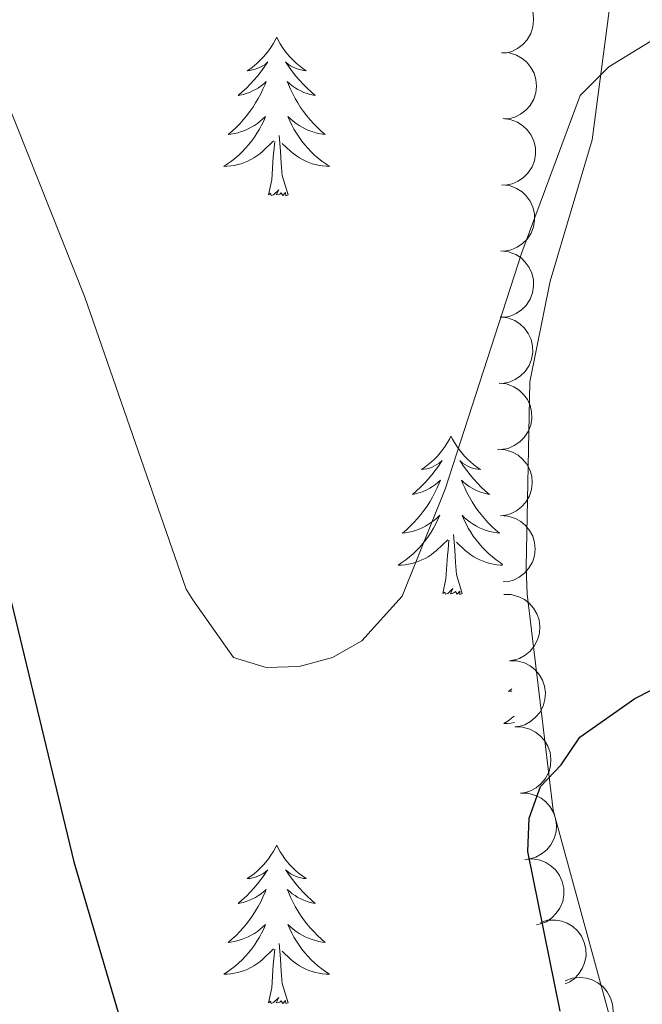
# Model space of a CAD drawing. Units: metres. Extents: x 637932 to 642446, y 701851 to 704910.
# Drawn here: x 640020 to 640067, y 702753 to 702827 of the extents above; entities that cross this region are included whole.
import ezdxf

# ---------------------------------------------------------------- set-up
doc = ezdxf.new("R2010")
doc.units = ezdxf.units.M
doc.header["$MEASUREMENT"] = 0
for name, color, linetype, lineweight in [('Carátula', 7, 'Continuous', 5), ('Elementos auxiliares', 7, 'Continuous', 5), ('Entidades rústicas y varios', 7, 'Continuous', 5), ('Relieve y altimetría', 7, 'Continuous', 5)]:
    doc.layers.add(name, color=color, linetype=linetype, lineweight=lineweight)

msp = doc.modelspace()

# ---------------------------------------------------------------- linework, layer by layer
at = {"layer": 'Carátula', "color": 7, "linetype": 'Continuous', "lineweight": 0}
msp.add_3dface([(637992.305, 701851.09), (642446.395, 701940.832), (642386.567, 704910.24), (637932.477, 704820.498)], dxfattribs=at)
at = {"layer": 'Elementos auxiliares', "color": 250, "linetype": 'Continuous', "lineweight": 0}
msp.add_3dface([(638855.87, 702262.42, 598.912), (638809.82, 704575.75, 771.217), (642234.8, 704644.76, 794.84), (642281.98, 702331.45, 682.178)], dxfattribs=at)
at = {"layer": 'Entidades rústicas y varios', "color": 92, "linetype": 'Continuous', "lineweight": 0, "flags": 128}
for points, elevation in [([(640056.005, 702829.754), (640056.566, 702829.72), (640057.125, 702829.542), (640057.545, 702829.306), (640057.882, 702829.015), (640058.199, 702828.637), (640058.432, 702828.204), (640058.575, 702827.734), (640058.616, 702827.233), (640058.564, 702826.729), (640058.408, 702826.246), (640058.13, 702825.77), (640057.809, 702825.423), (640057.418, 702825.119), (640056.982, 702824.891), (640056.612, 702824.796), (640056.226, 702824.759)], 659.269), ([(640056.224, 702824.809), (640056.785, 702824.775), (640057.343, 702824.597), (640057.763, 702824.361), (640058.1, 702824.07), (640058.417, 702823.692), (640058.65, 702823.259), (640058.793, 702822.789), (640058.834, 702822.288), (640058.782, 702821.783), (640058.627, 702821.301), (640058.348, 702820.825), (640058.027, 702820.478), (640057.636, 702820.174), (640057.2, 702819.946), (640056.831, 702819.851), (640056.444, 702819.814)], 658.564), ([(640056.307, 702819.836), (640056.865, 702819.769), (640057.412, 702819.56), (640057.818, 702819.299), (640058.137, 702818.989), (640058.431, 702818.593), (640058.639, 702818.147), (640058.754, 702817.67), (640058.765, 702817.167), (640058.685, 702816.667), (640058.501, 702816.194), (640058.195, 702815.735), (640057.854, 702815.407), (640057.447, 702815.127), (640056.998, 702814.924), (640056.624, 702814.851), (640056.235, 702814.837)], 658.072), ([(640056.236, 702814.861), (640056.794, 702814.794), (640057.341, 702814.584), (640057.747, 702814.323), (640058.066, 702814.013), (640058.36, 702813.617), (640058.568, 702813.171), (640058.683, 702812.694), (640058.694, 702812.192), (640058.614, 702811.691), (640058.43, 702811.218), (640058.124, 702810.759), (640057.783, 702810.432), (640057.375, 702810.151), (640056.927, 702809.949), (640056.552, 702809.876), (640056.164, 702809.861)], 657.585), ([(640056.165, 702809.885), (640056.723, 702809.818), (640057.27, 702809.608), (640057.676, 702809.348), (640057.995, 702809.037), (640058.289, 702808.641), (640058.497, 702808.195), (640058.612, 702807.718), (640058.623, 702807.216), (640058.542, 702806.715), (640058.359, 702806.242), (640058.053, 702805.783), (640057.712, 702805.456), (640057.304, 702805.175), (640056.855, 702804.973), (640056.481, 702804.9), (640056.093, 702804.885)], 657.099), ([(640056.093, 702804.909), (640056.652, 702804.842), (640057.199, 702804.632), (640057.604, 702804.372), (640057.924, 702804.061), (640058.218, 702803.666), (640058.426, 702803.219), (640058.541, 702802.742), (640058.552, 702802.24), (640058.471, 702801.739), (640058.288, 702801.266), (640057.982, 702800.808), (640057.641, 702800.48), (640057.233, 702800.199), (640056.784, 702799.997), (640056.41, 702799.924), (640056.022, 702799.909)], 656.613), ([(640056.022, 702799.933), (640056.58, 702799.866), (640057.128, 702799.656), (640057.533, 702799.396), (640057.853, 702799.085), (640058.147, 702798.69), (640058.354, 702798.244), (640058.47, 702797.767), (640058.481, 702797.264), (640058.4, 702796.763), (640058.217, 702796.29), (640057.91, 702795.832), (640057.57, 702795.504), (640057.162, 702795.223), (640056.713, 702795.021), (640056.339, 702794.948), (640055.951, 702794.934)], 656.127), ([(640055.914, 702794.95), (640056.476, 702794.915), (640057.034, 702794.737), (640057.454, 702794.5), (640057.79, 702794.208), (640058.106, 702793.83), (640058.339, 702793.396), (640058.481, 702792.926), (640058.521, 702792.426), (640058.469, 702791.921), (640058.312, 702791.438), (640058.033, 702790.963), (640057.712, 702790.616), (640057.321, 702790.313), (640056.884, 702790.086), (640056.515, 702789.991), (640056.128, 702789.955)], 655.909), ([(640056.128, 702789.96), (640056.689, 702789.925), (640057.247, 702789.747), (640057.667, 702789.51), (640058.003, 702789.218), (640058.319, 702788.84), (640058.552, 702788.406), (640058.694, 702787.936), (640058.734, 702787.436), (640058.682, 702786.931), (640058.526, 702786.448), (640058.246, 702785.973), (640057.925, 702785.626), (640057.534, 702785.323), (640057.097, 702785.096), (640056.728, 702785.001), (640056.341, 702784.965)], 656.144), ([(640056.381, 702784.024), (640056.943, 702784.012), (640057.508, 702783.856), (640057.937, 702783.637), (640058.286, 702783.359), (640058.617, 702782.994), (640058.867, 702782.57), (640059.028, 702782.106), (640059.088, 702781.608), (640059.057, 702781.101), (640058.92, 702780.613), (640058.66, 702780.126), (640058.353, 702779.767), (640057.975, 702779.448), (640057.548, 702779.203), (640057.182, 702779.094), (640056.797, 702779.041)], 656.307), ([(640056.797, 702779.041), (640057.359, 702779.029), (640057.924, 702778.874), (640058.354, 702778.654), (640058.702, 702778.376), (640059.033, 702778.011), (640059.283, 702777.587), (640059.444, 702777.124), (640059.505, 702776.625), (640059.473, 702776.119), (640059.336, 702775.63), (640059.076, 702775.144), (640058.769, 702774.784), (640058.391, 702774.465), (640057.964, 702774.22), (640057.599, 702774.111), (640057.214, 702774.059)], 656.307), ([(640057.214, 702774.059), (640057.776, 702774.046), (640058.341, 702773.891), (640058.77, 702773.671), (640059.118, 702773.394), (640059.449, 702773.028), (640059.7, 702772.605), (640059.861, 702772.141), (640059.921, 702771.642), (640059.889, 702771.136), (640059.753, 702770.647), (640059.493, 702770.161), (640059.186, 702769.802), (640058.807, 702769.483), (640058.38, 702769.238), (640058.015, 702769.128), (640057.63, 702769.076)], 656.307), ([(640057.63, 702769.076), (640058.192, 702769.064), (640058.757, 702768.908), (640059.186, 702768.689), (640059.535, 702768.411), (640059.866, 702768.046), (640060.116, 702767.622), (640060.277, 702767.158), (640060.337, 702766.66), (640060.306, 702766.153), (640060.169, 702765.665), (640059.909, 702765.178), (640059.602, 702764.819), (640059.224, 702764.5), (640058.797, 702764.255), (640058.432, 702764.146), (640058.047, 702764.093)], 656.307), ([(640057.962, 702764.086), (640058.523, 702764.127), (640059.1, 702764.025), (640059.548, 702763.847), (640059.921, 702763.603), (640060.285, 702763.271), (640060.574, 702762.872), (640060.778, 702762.426), (640060.885, 702761.935), (640060.901, 702761.428), (640060.811, 702760.929), (640060.598, 702760.42), (640060.326, 702760.033), (640059.98, 702759.68), (640059.577, 702759.396), (640059.224, 702759.253), (640058.846, 702759.165)], 656.199), ([(640059.13, 702759.352), (640059.671, 702759.506), (640060.257, 702759.524), (640060.731, 702759.441), (640061.146, 702759.279), (640061.571, 702759.027), (640061.935, 702758.697), (640062.226, 702758.301), (640062.43, 702757.842), (640062.55, 702757.349), (640062.564, 702756.842), (640062.459, 702756.301), (640062.272, 702755.867), (640062.004, 702755.45), (640061.669, 702755.09), (640061.352, 702754.878), (640061, 702754.714)], 655.239), ([(640061.001, 702754.962), (640061.53, 702755.153), (640062.113, 702755.211), (640062.593, 702755.161), (640063.018, 702755.027), (640063.458, 702754.806), (640063.844, 702754.501), (640064.161, 702754.126), (640064.397, 702753.683), (640064.55, 702753.199), (640064.599, 702752.694), (640064.531, 702752.147), (640064.374, 702751.701), (640064.136, 702751.267), (640063.826, 702750.885), (640063.525, 702750.651), (640063.185, 702750.464)], 653.765)]:
    msp.add_lwpolyline(points, dxfattribs=dict(at, elevation=elevation))
for points in [[(640039.293, 702825.954), (640039.182, 702825.735), (640039.027, 702825.46), (640038.859, 702825.194), (640038.677, 702824.937), (640038.483, 702824.689), (640038.276, 702824.451), (640038.057, 702824.225), (640037.827, 702824.009), (640037.587, 702823.806), (640037.336, 702823.615), (640037.076, 702823.437), (640037.275, 702823.46), (640037.478, 702823.498), (640037.677, 702823.553), (640037.872, 702823.622), (640038.061, 702823.707), (640038.242, 702823.806), (640038.416, 702823.918), (640038.621, 702824.109), (640038.58, 702824.044), (640038.35, 702823.699), (640038.107, 702823.363), (640037.851, 702823.037), (640037.583, 702822.721), (640037.303, 702822.416), (640037.011, 702822.122), (640036.708, 702821.839), (640036.395, 702821.568), (640036.519, 702821.591), (640036.765, 702821.649), (640037.007, 702821.722), (640037.243, 702821.81), (640037.474, 702821.913), (640037.697, 702822.031), (640037.913, 702822.162), (640038.12, 702822.307), (640038.317, 702822.464), (640038.504, 702822.634), (640038.416, 702822.412), (640038.26, 702822.051), (640038.089, 702821.697), (640037.904, 702821.35), (640037.704, 702821.01), (640037.492, 702820.679), (640037.265, 702820.357), (640037.026, 702820.045), (640036.775, 702819.742), (640036.511, 702819.45), (640036.236, 702819.169), (640035.949, 702818.899), (640035.652, 702818.641), (640035.848, 702818.666), (640036.115, 702818.713), (640036.378, 702818.776), (640036.637, 702818.855), (640036.892, 702818.949), (640037.14, 702819.057), (640037.381, 702819.18), (640037.615, 702819.318), (640037.84, 702819.468), (640038.056, 702819.632), (640038.262, 702819.808), (640038.457, 702819.996), (640038.316, 702819.669), (640038.161, 702819.348), (640037.992, 702819.034), (640037.809, 702818.729), (640037.612, 702818.432), (640037.402, 702818.144), (640037.179, 702817.866), (640036.944, 702817.598), (640036.698, 702817.34), (640036.44, 702817.095), (640036.171, 702816.861), (640035.892, 702816.639), (640035.603, 702816.43), (640035.313, 702816.239), (640035.578, 702816.248), (640035.841, 702816.273), (640036.103, 702816.314), (640036.362, 702816.371), (640036.617, 702816.443), (640036.867, 702816.53), (640037.111, 702816.633), (640037.349, 702816.749), (640037.579, 702816.88), (640037.801, 702817.025), (640038.014, 702817.183), (640038.217, 702817.353), (640039.065, 702818.152)], [(640039.293, 702825.954), (640039.404, 702825.735), (640039.559, 702825.46), (640039.727, 702825.194), (640039.909, 702824.937), (640040.103, 702824.689), (640040.31, 702824.451), (640040.529, 702824.225), (640040.759, 702824.009), (640040.999, 702823.806), (640041.25, 702823.615), (640041.51, 702823.437), (640041.311, 702823.46), (640041.108, 702823.498), (640040.909, 702823.553), (640040.714, 702823.622), (640040.525, 702823.707), (640040.344, 702823.806), (640040.17, 702823.918), (640039.965, 702824.109), (640040.006, 702824.044), (640040.236, 702823.699), (640040.479, 702823.363), (640040.735, 702823.037), (640041.003, 702822.721), (640041.283, 702822.416), (640041.575, 702822.122), (640041.878, 702821.839), (640042.191, 702821.568), (640042.067, 702821.591), (640041.821, 702821.649), (640041.579, 702821.722), (640041.343, 702821.81), (640041.112, 702821.913), (640040.889, 702822.031), (640040.673, 702822.162), (640040.466, 702822.307), (640040.269, 702822.464), (640040.082, 702822.634), (640040.17, 702822.412), (640040.326, 702822.051), (640040.497, 702821.697), (640040.682, 702821.35), (640040.882, 702821.01), (640041.094, 702820.679), (640041.321, 702820.357), (640041.56, 702820.045), (640041.811, 702819.742), (640042.075, 702819.45), (640042.35, 702819.169), (640042.637, 702818.899), (640042.934, 702818.641), (640042.738, 702818.666), (640042.471, 702818.713), (640042.208, 702818.776), (640041.949, 702818.855), (640041.694, 702818.949), (640041.446, 702819.057), (640041.205, 702819.18), (640040.971, 702819.318), (640040.746, 702819.468), (640040.53, 702819.632), (640040.324, 702819.808), (640040.129, 702819.996), (640040.27, 702819.669), (640040.425, 702819.348), (640040.594, 702819.034), (640040.777, 702818.729), (640040.974, 702818.432), (640041.184, 702818.144), (640041.407, 702817.866), (640041.642, 702817.598), (640041.888, 702817.34), (640042.146, 702817.095), (640042.415, 702816.861), (640042.694, 702816.639), (640042.983, 702816.43), (640043.273, 702816.239), (640043.008, 702816.248), (640042.745, 702816.273), (640042.483, 702816.314), (640042.224, 702816.371), (640041.969, 702816.443), (640041.719, 702816.53), (640041.475, 702816.633), (640041.237, 702816.749), (640041.007, 702816.88), (640040.785, 702817.025), (640040.572, 702817.183), (640040.369, 702817.353), (640039.711, 702817.973)], [(640040.144, 702814.103), (640039.715, 702815.543), (640039.624, 702816.447), (640039.578, 702817.396), (640039.476, 702818.56)], [(640038.674, 702814.103), (640038.919, 702815.221), (640039.032, 702816.963), (640039.08, 702817.396), (640039.143, 702818.119)], [(640040.144, 702814.103), (640039.97, 702814.035), (640039.951, 702814.274), (640039.761, 702814.052), (640039.64, 702814.255), (640039.519, 702814.147), (640039.249, 702814.093), (640039.445, 702814.486), (640039.06, 702814.106), (640038.872, 702814.052), (640038.831, 702814.214), (640038.674, 702814.103)], [(640052.401, 702795.943), (640052.29, 702795.724), (640052.135, 702795.449), (640051.967, 702795.183), (640051.785, 702794.926), (640051.591, 702794.678), (640051.384, 702794.44), (640051.165, 702794.214), (640050.935, 702793.998), (640050.695, 702793.795), (640050.444, 702793.604), (640050.184, 702793.426), (640050.383, 702793.449), (640050.586, 702793.487), (640050.785, 702793.542), (640050.98, 702793.611), (640051.169, 702793.696), (640051.35, 702793.795), (640051.524, 702793.907), (640051.729, 702794.098), (640051.688, 702794.033), (640051.458, 702793.688), (640051.215, 702793.352), (640050.959, 702793.026), (640050.691, 702792.71), (640050.411, 702792.405), (640050.119, 702792.111), (640049.816, 702791.828), (640049.503, 702791.557), (640049.627, 702791.58), (640049.873, 702791.638), (640050.115, 702791.711), (640050.351, 702791.799), (640050.582, 702791.902), (640050.805, 702792.02), (640051.021, 702792.151), (640051.228, 702792.296), (640051.425, 702792.453), (640051.612, 702792.623), (640051.524, 702792.401), (640051.368, 702792.04), (640051.197, 702791.686), (640051.012, 702791.339), (640050.812, 702790.999), (640050.6, 702790.668), (640050.373, 702790.346), (640050.134, 702790.034), (640049.883, 702789.731), (640049.619, 702789.439), (640049.344, 702789.158), (640049.057, 702788.888), (640048.76, 702788.63), (640048.956, 702788.655), (640049.223, 702788.702), (640049.486, 702788.765), (640049.745, 702788.844), (640050, 702788.938), (640050.248, 702789.046), (640050.489, 702789.169), (640050.723, 702789.307), (640050.948, 702789.457), (640051.164, 702789.621), (640051.37, 702789.797), (640051.565, 702789.985), (640051.424, 702789.658), (640051.269, 702789.337), (640051.1, 702789.023), (640050.917, 702788.718), (640050.72, 702788.421), (640050.51, 702788.133), (640050.287, 702787.855), (640050.052, 702787.587), (640049.806, 702787.329), (640049.548, 702787.084), (640049.279, 702786.85), (640049, 702786.628), (640048.711, 702786.419), (640048.421, 702786.228), (640048.686, 702786.237), (640048.949, 702786.262), (640049.211, 702786.303), (640049.47, 702786.36), (640049.725, 702786.432), (640049.975, 702786.519), (640050.219, 702786.622), (640050.457, 702786.738), (640050.687, 702786.869), (640050.909, 702787.014), (640051.122, 702787.172), (640051.325, 702787.342), (640052.173, 702788.141)], [(640052.401, 702795.943), (640052.512, 702795.724), (640052.667, 702795.449), (640052.835, 702795.183), (640053.017, 702794.926), (640053.211, 702794.678), (640053.418, 702794.44), (640053.637, 702794.214), (640053.867, 702793.998), (640054.107, 702793.795), (640054.358, 702793.604), (640054.618, 702793.426), (640054.419, 702793.449), (640054.216, 702793.487), (640054.017, 702793.542), (640053.822, 702793.611), (640053.633, 702793.696), (640053.452, 702793.795), (640053.278, 702793.907), (640053.073, 702794.098), (640053.114, 702794.033), (640053.344, 702793.688), (640053.587, 702793.352), (640053.843, 702793.026), (640054.111, 702792.71), (640054.391, 702792.405), (640054.683, 702792.111), (640054.986, 702791.828), (640055.299, 702791.557), (640055.175, 702791.58), (640054.929, 702791.638), (640054.687, 702791.711), (640054.451, 702791.799), (640054.22, 702791.902), (640053.997, 702792.02), (640053.781, 702792.151), (640053.574, 702792.296), (640053.377, 702792.453), (640053.19, 702792.623), (640053.278, 702792.401), (640053.434, 702792.04), (640053.605, 702791.686), (640053.79, 702791.339), (640053.99, 702790.999), (640054.202, 702790.668), (640054.429, 702790.346), (640054.668, 702790.034), (640054.919, 702789.731), (640055.183, 702789.439), (640055.458, 702789.158), (640055.745, 702788.888), (640056.042, 702788.63), (640055.846, 702788.655), (640055.579, 702788.702), (640055.316, 702788.765), (640055.057, 702788.844), (640054.802, 702788.938), (640054.554, 702789.046), (640054.313, 702789.169), (640054.079, 702789.307), (640053.854, 702789.457), (640053.638, 702789.621), (640053.432, 702789.797), (640053.237, 702789.985), (640053.378, 702789.658), (640053.533, 702789.337), (640053.702, 702789.023), (640053.885, 702788.718), (640054.082, 702788.421), (640054.292, 702788.133), (640054.515, 702787.855), (640054.75, 702787.587), (640054.996, 702787.329), (640055.254, 702787.084), (640055.523, 702786.85), (640055.802, 702786.628), (640056.091, 702786.419), (640056.284, 702786.292)], [(640051.782, 702784.092), (640052.027, 702785.21), (640052.14, 702786.952), (640052.188, 702787.385), (640052.251, 702788.108)], [(640053.252, 702784.092), (640052.823, 702785.532), (640052.732, 702786.436), (640052.686, 702787.385), (640052.584, 702788.549)], [(640056.287, 702786.231), (640056.116, 702786.237), (640055.853, 702786.262), (640055.591, 702786.303), (640055.332, 702786.36), (640055.077, 702786.432), (640054.827, 702786.519), (640054.583, 702786.622), (640054.345, 702786.738), (640054.115, 702786.869), (640053.893, 702787.014), (640053.68, 702787.172), (640053.477, 702787.342), (640052.819, 702787.962)], [(640053.252, 702784.092), (640053.078, 702784.024), (640053.059, 702784.263), (640052.869, 702784.041), (640052.748, 702784.244), (640052.627, 702784.136), (640052.357, 702784.082), (640052.553, 702784.475), (640052.168, 702784.095), (640051.98, 702784.041), (640051.939, 702784.203), (640051.782, 702784.092)], [(640056.974, 702776.931), (640056.72, 702776.711), (640056.916, 702776.736), (640056.989, 702776.749)], [(640057.147, 702774.858), (640056.96, 702774.709), (640056.671, 702774.5), (640056.381, 702774.309), (640056.646, 702774.318), (640056.909, 702774.343), (640057.171, 702774.384), (640057.186, 702774.387)], [(640039.293, 702765.156), (640039.182, 702764.937), (640039.027, 702764.662), (640038.859, 702764.396), (640038.677, 702764.139), (640038.483, 702763.891), (640038.276, 702763.653), (640038.057, 702763.427), (640037.827, 702763.211), (640037.587, 702763.008), (640037.336, 702762.817), (640037.076, 702762.639), (640037.275, 702762.662), (640037.478, 702762.7), (640037.677, 702762.755), (640037.872, 702762.824), (640038.061, 702762.909), (640038.242, 702763.008), (640038.416, 702763.12), (640038.621, 702763.311), (640038.58, 702763.246), (640038.35, 702762.901), (640038.107, 702762.565), (640037.851, 702762.239), (640037.583, 702761.923), (640037.303, 702761.618), (640037.011, 702761.324), (640036.708, 702761.041), (640036.395, 702760.77), (640036.519, 702760.793), (640036.765, 702760.851), (640037.007, 702760.924), (640037.243, 702761.012), (640037.474, 702761.115), (640037.697, 702761.233), (640037.913, 702761.364), (640038.12, 702761.509), (640038.317, 702761.666), (640038.504, 702761.836), (640038.416, 702761.614), (640038.26, 702761.253), (640038.089, 702760.899), (640037.904, 702760.552), (640037.704, 702760.212), (640037.492, 702759.881), (640037.265, 702759.559), (640037.026, 702759.247), (640036.775, 702758.944), (640036.511, 702758.652), (640036.236, 702758.371), (640035.949, 702758.101), (640035.652, 702757.843), (640035.848, 702757.868), (640036.115, 702757.915), (640036.378, 702757.978), (640036.637, 702758.057), (640036.892, 702758.151), (640037.14, 702758.259), (640037.381, 702758.382), (640037.615, 702758.52), (640037.84, 702758.67), (640038.056, 702758.834), (640038.262, 702759.01), (640038.457, 702759.198), (640038.316, 702758.871), (640038.161, 702758.55), (640037.992, 702758.236), (640037.809, 702757.931), (640037.612, 702757.634), (640037.402, 702757.346), (640037.179, 702757.068), (640036.944, 702756.8), (640036.698, 702756.542), (640036.44, 702756.297), (640036.171, 702756.063), (640035.892, 702755.841), (640035.603, 702755.632), (640035.313, 702755.441), (640035.578, 702755.45), (640035.841, 702755.475), (640036.103, 702755.516), (640036.362, 702755.573), (640036.617, 702755.645), (640036.867, 702755.732), (640037.111, 702755.835), (640037.349, 702755.951), (640037.579, 702756.082), (640037.801, 702756.227), (640038.014, 702756.385), (640038.217, 702756.555), (640039.065, 702757.354)], [(640039.293, 702765.156), (640039.404, 702764.937), (640039.559, 702764.662), (640039.727, 702764.396), (640039.909, 702764.139), (640040.103, 702763.891), (640040.31, 702763.653), (640040.529, 702763.427), (640040.759, 702763.211), (640040.999, 702763.008), (640041.25, 702762.817), (640041.51, 702762.639), (640041.311, 702762.662), (640041.108, 702762.7), (640040.909, 702762.755), (640040.714, 702762.824), (640040.525, 702762.909), (640040.344, 702763.008), (640040.17, 702763.12), (640039.965, 702763.311), (640040.006, 702763.246), (640040.236, 702762.901), (640040.479, 702762.565), (640040.735, 702762.239), (640041.003, 702761.923), (640041.283, 702761.618), (640041.575, 702761.324), (640041.878, 702761.041), (640042.191, 702760.77), (640042.067, 702760.793), (640041.821, 702760.851), (640041.579, 702760.924), (640041.343, 702761.012), (640041.112, 702761.115), (640040.889, 702761.233), (640040.673, 702761.364), (640040.466, 702761.509), (640040.269, 702761.666), (640040.082, 702761.836), (640040.17, 702761.614), (640040.326, 702761.253), (640040.497, 702760.899), (640040.682, 702760.552), (640040.882, 702760.212), (640041.094, 702759.881), (640041.321, 702759.559), (640041.56, 702759.247), (640041.811, 702758.944), (640042.075, 702758.652), (640042.35, 702758.371), (640042.637, 702758.101), (640042.934, 702757.843), (640042.738, 702757.868), (640042.471, 702757.915), (640042.208, 702757.978), (640041.949, 702758.057), (640041.694, 702758.151), (640041.446, 702758.259), (640041.205, 702758.382), (640040.971, 702758.52), (640040.746, 702758.67), (640040.53, 702758.834), (640040.324, 702759.01), (640040.129, 702759.198), (640040.27, 702758.871), (640040.425, 702758.55), (640040.594, 702758.236), (640040.777, 702757.931), (640040.974, 702757.634), (640041.184, 702757.346), (640041.407, 702757.068), (640041.642, 702756.8), (640041.888, 702756.542), (640042.146, 702756.297), (640042.415, 702756.063), (640042.694, 702755.841), (640042.983, 702755.632), (640043.273, 702755.441), (640043.008, 702755.45), (640042.745, 702755.475), (640042.483, 702755.516), (640042.224, 702755.573), (640041.969, 702755.645), (640041.719, 702755.732), (640041.475, 702755.835), (640041.237, 702755.951), (640041.007, 702756.082), (640040.785, 702756.227), (640040.572, 702756.385), (640040.369, 702756.555), (640039.711, 702757.175)], [(640040.144, 702753.305), (640039.715, 702754.745), (640039.624, 702755.649), (640039.578, 702756.598), (640039.476, 702757.762)], [(640038.674, 702753.305), (640038.919, 702754.423), (640039.032, 702756.165), (640039.08, 702756.598), (640039.143, 702757.321)], [(640040.144, 702753.305), (640039.97, 702753.237), (640039.951, 702753.476), (640039.761, 702753.254), (640039.64, 702753.457), (640039.519, 702753.349), (640039.249, 702753.295), (640039.445, 702753.688), (640039.06, 702753.308), (640038.872, 702753.254), (640038.831, 702753.416), (640038.674, 702753.305)]]:
    msp.add_lwpolyline(points, dxfattribs=at)
at = {"layer": 'Entidades rústicas y varios', "color": 92, "linetype": 'Continuous', "lineweight": 0}
msp.add_polyline3d([(640064.797, 702750.563, 649.098), (640060.098, 702767.798, 649.993), (640058.123, 702784.054, 652.842), (640058.068, 702786.08, 653.041), (640058.327, 702800.027, 654.095), (640059.869, 702807.593, 654.602), (640063.031, 702818.241, 655.322), (640064.311, 702827.952, 656.186), (640064.459, 702836.785, 657.622), (640064.369, 702843.249, 658.136), (640063.594, 702850.651, 659.384), (640060.297, 702862.972, 661.062), (640058.152, 702867.617, 662.019), (640056.294, 702869.697, 662.547), (640053.478, 702871.785, 662.939), (640043.158, 702876.491, 663.471), (640040.844, 702878.372, 663.471), (640038.768, 702881.272, 663.2), (640037.04, 702885.444, 662.547), (640035.067, 702896.574, 661.214), (640034.663, 702908.787, 661.134)], dxfattribs=at)
at = {"layer": 'Relieve y altimetría', "color": 30, "linetype": 'Continuous', "lineweight": 30, "elevation": 650, "flags": 128}
for points in [[(639980.03, 702912.17), (639981.522, 702897.368), (639982.898, 702894.154), (639984.655, 702893.651), (639991.708, 702895.043), (639994.365, 702894.071), (639995.732, 702892.273), (639997.391, 702885.096), (639997.874, 702877.931), (639995.704, 702863.363), (639992.461, 702852.102), (639991.931, 702848.638), (639992.762, 702841.288), (639995.663, 702834.712), (640003.861, 702822.222), (640014.254, 702802.448), (640019.351, 702783.398), (640024.042, 702763.906), (640028.444, 702748.915)], [(640060.607, 702752.667), (640058.183, 702764.679), (640058.289, 702767.201), (640059.125, 702769.566), (640060.7, 702771.212), (640062.101, 702773.282), (640066.24, 702776.186), (640082.466, 702784.465), (640087.275, 702787.521), (640093.872, 702791.003), (640106.71, 702799.32), (640113.899, 702802.373), (640117.295, 702803.219), (640121.182, 702803.418), (640128.617, 702802.285), (640132.066, 702801.205), (640135.181, 702799.609), (640145.594, 702792.542), (640154.364, 702785.678)]]:
    msp.add_lwpolyline(points, dxfattribs=at)
at = {"layer": 'Relieve y altimetría', "color": 30, "linetype": 'Continuous', "lineweight": 0, "elevation": 655, "flags": 128}
for points in [[(640009.886, 702903.309), (640012.454, 702900.889), (640013.591, 702898.032), (640013.399, 702891), (640010.411, 702879.428), (640009.395, 702871.235), (640008.569, 702853.289), (640009.053, 702845.674), (640010.755, 702839.787), (640013.454, 702832.855), (640017.028, 702826.016), (640024.859, 702806.395), (640032.476, 702784.417), (640032.985, 702783.629), (640036.044, 702779.272), (640038.492, 702778.52), (640040.99, 702778.607), (640043.496, 702779.289), (640045.703, 702780.534), (640048.741, 702783.895)], [(640048.741, 702783.895), (640051.96, 702791.961), (640057.743, 702809.748), (640062.116, 702821.563), (640064.285, 702823.73), (640067.898, 702825.94), (640074.628, 702828.229), (640085.034, 702832.888), (640103.784, 702843.037), (640113.408, 702846.346), (640125.029, 702847.218), (640132.513, 702846.828), (640147.533, 702843.157), (640157.295, 702837.404)]]:
    msp.add_lwpolyline(points, dxfattribs=at)

doc.saveas('drawing.dxf')
